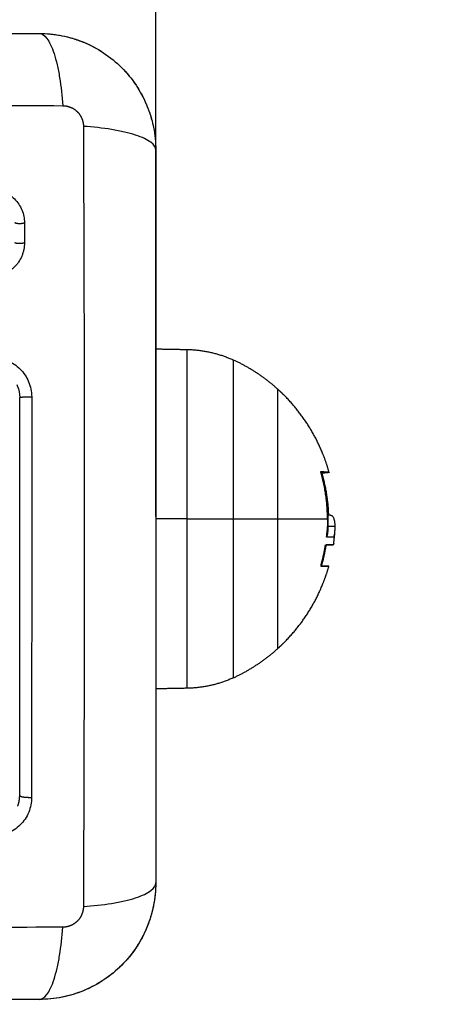
# Model space of a CAD drawing. Units: millimetres. Extents: x 114.3 to 125.3, y 1469.3 to 1484.2.
# Drawn here: x 119.3 to 119.3, y 1473 to 1473.1 of the extents above; entities that cross this region are included whole.
import ezdxf

# ---------------------------------------------------------------- set-up
doc = ezdxf.new("R2010")
doc.units = ezdxf.units.MM
doc.header["$PDSIZE"] = -1
doc.layers.add('DIASTASEIS', color=253, linetype='Continuous', lineweight=5)
doc.styles.get("Standard").update_dxf_attribs({"font": 'ARIALN.TTF'})
doc.dimstyles.get("Standard").update_dxf_attribs({"dimtxt": 0.18, "dimasz": 0.15, "dimexe": 0.1, "dimexo": 0, "dimgap": 0.09, "dimtad": 0, "dimtih": 1, "dimtoh": 1, "dimzin": 0, "dimdsep": 46, "dimtxsty": 'Standard', "dimblk": 'OBLIQUE', "dimcen": 0.09, "dimadec": 0, "dimazin": 0, "dimtfac": 1, "dimtofl": 0, "dimtmove": 0, "dimatfit": 3, "dimldrblk": 'OBLIQUE', "dimfxl": 1, "dimtolj": 1, "dimtzin": 0, "dimarcsym": 0})

# ---------------------------------------------------------------- blocks, each defined once
blk = doc.blocks.new('_Oblique')
at = {"color": 0, "linetype": 'ByBlock', "lineweight": -2}
blk.add_line((-0.5, -0.5), (0.5, 0.5), dxfattribs=at)
blk = doc.blocks.new('*D89')
at = {"layer": 'Defpoints', "color": 0}
for p in [(119.29097, 1473.88043), (116.18547, 1473.06243), (119.29097, 1473.06243)]:
    blk.add_point(p, dxfattribs=at)
at = {"layer": 'DIASTASEIS', "color": 0, "lineweight": -2}
for p, q in [((116.18547, 1473.06243), (116.18547, 1473.98043)), ((119.29097, 1473.06243), (119.29097, 1473.98043)), ((116.18547, 1473.88043), (117.45674, 1473.88043)), ((119.29097, 1473.88043), (118.0197, 1473.88043))]:
    blk.add_line(p, q, dxfattribs=at)
at = {"layer": 'DIASTASEIS', "color": 0, "linetype": 'ByBlock', "lineweight": -2, "xscale": 0.15, "yscale": 0.15, "zscale": 0.15, "rotation": 180}
blk.add_blockref('_Oblique', (116.18547, 1473.88043), dxfattribs=at)
at = {"layer": 'DIASTASEIS', "color": 0, "linetype": 'ByBlock', "lineweight": -2, "xscale": 0.15, "yscale": 0.15, "zscale": 0.15}
blk.add_blockref('_Oblique', (119.29097, 1473.88043), dxfattribs=at)
at = {"layer": 'DIASTASEIS', "color": 0, "insert": (117.73822, 1473.88043), "char_height": 0.18, "attachment_point": 5}
blk.add_mtext('\\A1;3.10', dxfattribs=at)
blk = doc.blocks.new('*D90')
at = {"layer": 'Defpoints', "color": 0}
for p in [(117.73747, 1475.01328), (117.73747, 1469.39028), (122.40961, 1469.39028)]:
    blk.add_point(p, dxfattribs=at)
at = {"layer": 'DIASTASEIS', "color": 0, "lineweight": -2}
for p, q in [((117.73747, 1475.01328), (122.50961, 1475.01328)), ((122.40961, 1475.01328), (122.40961, 1472.38368)), ((122.40961, 1469.39028), (122.40961, 1472.01988)), ((117.73747, 1469.39028), (122.50961, 1469.39028))]:
    blk.add_line(p, q, dxfattribs=at)
at = {"layer": 'DIASTASEIS', "color": 0, "linetype": 'ByBlock', "lineweight": -2, "xscale": 0.15, "yscale": 0.15, "zscale": 0.15}
for p, rotation in [((122.40961, 1475.01328), 90), ((122.40961, 1469.39028), 270)]:
    blk.add_blockref('_Oblique', p, dxfattribs=dict(at, rotation=rotation))
at = {"layer": 'DIASTASEIS', "color": 0, "insert": (122.40961, 1472.20178), "char_height": 0.18, "attachment_point": 5}
blk.add_mtext('\\A1;5.62', dxfattribs=at)
blk = doc.blocks.new('*D91')
at = {"layer": 'Defpoints', "color": 0}
for p in [(121.13072, 1475.79726), (114.34422, 1472.81765), (121.13072, 1472.81765)]:
    blk.add_point(p, dxfattribs=at)
at = {"layer": 'DIASTASEIS', "color": 0, "lineweight": -2}
for p, q in [((114.34422, 1472.81765), (114.34422, 1475.89726)), ((121.13072, 1472.81765), (121.13072, 1475.89726)), ((114.34422, 1475.79726), (117.45556, 1475.79726)), ((121.13072, 1475.79726), (118.01938, 1475.79726))]:
    blk.add_line(p, q, dxfattribs=at)
at = {"layer": 'DIASTASEIS', "color": 0, "linetype": 'ByBlock', "lineweight": -2, "xscale": 0.15, "yscale": 0.15, "zscale": 0.15, "rotation": 180}
blk.add_blockref('_Oblique', (114.34422, 1475.79726), dxfattribs=at)
at = {"layer": 'DIASTASEIS', "color": 0, "linetype": 'ByBlock', "lineweight": -2, "xscale": 0.15, "yscale": 0.15, "zscale": 0.15}
blk.add_blockref('_Oblique', (121.13072, 1475.79726), dxfattribs=at)
at = {"layer": 'DIASTASEIS', "color": 0, "insert": (117.73747, 1475.79726), "char_height": 0.18, "attachment_point": 5}
blk.add_mtext('\\A1;6.80', dxfattribs=at)
blk = doc.blocks.new('A004_A')
for points, knots in [([(119.20347, 1473.11218), (119.20659, 1473.11218), (119.21126, 1473.11218), (119.21592, 1473.11218), (119.21786, 1473.11218), (119.21825, 1473.11218), (119.21904, 1473.11218), (119.22022, 1473.11218), (119.2214, 1473.11218), (119.22535, 1473.11218), (119.2285, 1473.11218), (119.23328, 1473.11218), (119.23566, 1473.11218), (119.23804, 1473.11218), (119.23963, 1473.11218), (119.24043, 1473.11218), (119.24755, 1473.11218), (119.25467, 1473.11218), (119.26191, 1473.11218), (119.26281, 1473.11218), (119.263, 1473.11218), (119.2631, 1473.11218), (119.26339, 1473.11218), (119.26397, 1473.11218), (119.26611, 1473.11218), (119.27117, 1473.11218), (119.27584, 1473.11218), (119.27897, 1473.11218)], [0, 0, 0, 0, 9.545659, 14.318488, 14.318488, 15.511695, 15.511695, 16.704903, 19.091317, 19.091317, 28.636976, 28.636976, 33.409805, 35.79622, 35.79622, 38.182634, 38.182634, 57.273951, 59.660366, 59.958668, 59.958668, 60.25697, 60.25697, 60.853573, 62.046781, 66.81961, 76.365269, 76.365269, 76.365269, 76.365269]), ([(119.27897, 1473.11218), (119.27978, 1473.11218), (119.28057, 1473.1121), (119.28172, 1473.11187), (119.28209, 1473.11177), (119.28264, 1473.11161), (119.28282, 1473.11155), (119.28308, 1473.11145), (119.28322, 1473.1114), (119.28337, 1473.11134), (119.28343, 1473.11132), (119.28348, 1473.1113), (119.2835, 1473.11129), (119.28501, 1473.11067), (119.28635, 1473.10977), (119.288, 1473.10811), (119.28851, 1473.1075), (119.28917, 1473.10651), (119.28937, 1473.10617), (119.28965, 1473.10564), (119.28979, 1473.10538), (119.28993, 1473.10506), (119.29, 1473.1049), (119.29003, 1473.10483), (119.29005, 1473.10478), (119.29006, 1473.10476), (119.29035, 1473.10404), (119.29058, 1473.10331), (119.29073, 1473.10254), (119.29073, 1473.10253), (119.29074, 1473.10252)], [-18.903331, -18.903331, -18.903331, -18.903331, -16.540415, -16.540415, -15.358956, -15.358956, -14.768227, -14.768227, -14.472863, -14.32518, -14.251339, -14.251339, -14.177498, -14.177498, -9.451665, -9.451665, -7.088749, -7.088749, -5.907291, -5.907291, -5.316562, -5.021197, -4.873515, -4.799674, -4.799674, -4.725833, -4.725833, -2.362916, -2.362916, -2.336714, -2.336714, -2.336714, -2.336714]), ([(119.27897, 1473.11218), (119.27922, 1473.11218), (119.27949, 1473.11202), (119.27989, 1473.1115), (119.28002, 1473.11128), (119.28027, 1473.11076), (119.28039, 1473.11045), (119.28061, 1473.10976), (119.28072, 1473.10937), (119.28091, 1473.10855), (119.281, 1473.1081), (119.28122, 1473.10672), (119.28133, 1473.10572), (119.2814, 1473.10474)], [-13.155071, -13.155071, -13.155071, -13.155071, -9.866303, -9.866303, -8.221919, -8.221919, -6.577535, -6.577535, -4.933151, -4.933151, -3.288768, -3.288768, 0, 0, 0, 0]), ([(119.28355, 1473.11127), (119.28355, 1473.11127), (119.28356, 1473.11127), (119.28429, 1473.11097), (119.28498, 1473.1106), (119.28629, 1473.10972), (119.28689, 1473.10922), (119.28745, 1473.10867)], [4.709808, 4.709808, 4.709808, 4.709808, 4.719995, 4.719995, 7.079992, 7.079992, 9.439985, 9.439985, 9.439985, 9.439985]), ([(119.20104, 1473.10474), (119.20596, 1473.10476), (119.21919, 1473.1048), (119.24122, 1473.10484), (119.26324, 1473.1048), (119.27648, 1473.10476), (119.2814, 1473.10474)], [0, 0, 0, 0, 15.335891, 40.710981, 66.086071, 81.421962, 81.421962, 81.421962, 81.421962]), ([(119.28353, 1473.10261), (119.28354, 1473.09769), (119.28359, 1473.08446), (119.28362, 1473.06243), (119.28359, 1473.0404), (119.28354, 1473.02717), (119.28353, 1473.02225)], [0, 0, 0, 0, 15.335891, 40.710981, 66.086071, 81.421962, 81.421962, 81.421962, 81.421962]), ([(119.29097, 1473.10018), (119.29097, 1473.10044), (119.29081, 1473.10071), (119.29029, 1473.1011), (119.29007, 1473.10123), (119.28954, 1473.10148), (119.28924, 1473.1016), (119.28854, 1473.10183), (119.28816, 1473.10193), (119.28733, 1473.10212), (119.28689, 1473.10221), (119.2855, 1473.10244), (119.28451, 1473.10255), (119.28353, 1473.10261)], [0, 0, 0, 0, 3.288716, 3.288716, 4.933073, 4.933073, 6.577431, 6.577431, 8.221789, 8.221789, 9.866147, 9.866147, 13.154862, 13.154862, 13.154862, 13.154862]), ([(119.29074, 1473.10252), (119.29074, 1473.10252), (119.29074, 1473.10252), (119.29089, 1473.10175), (119.29097, 1473.10097), (119.29097, 1473.10018)], [7.078424, 7.078424, 7.078424, 7.078424, 7.079992, 7.079992, 9.435803, 9.435803, 9.435803, 9.435803]), ([(119.29097, 1473.10018), (119.29097, 1473.09706), (119.29097, 1473.09239), (119.29097, 1473.08772), (119.29097, 1473.08578), (119.29097, 1473.0854), (119.29097, 1473.08461), (119.29097, 1473.08343), (119.29097, 1473.08224), (119.29097, 1473.0783), (119.29097, 1473.07514), (119.29097, 1473.07037), (119.29097, 1473.06798), (119.29097, 1473.0656), (119.29097, 1473.06402), (119.29097, 1473.06322), (119.29097, 1473.0561), (119.29097, 1473.04897), (119.29097, 1473.04173), (119.29097, 1473.04084), (119.29097, 1473.04064), (119.29097, 1473.04055), (119.29097, 1473.04025), (119.29097, 1473.03967), (119.29097, 1473.03754), (119.29097, 1473.03248), (119.29097, 1473.0278), (119.29097, 1473.02468)], [0, 0, 0, 0, 9.545659, 14.318488, 14.318488, 15.511695, 15.511695, 16.704903, 19.091317, 19.091317, 28.636976, 28.636976, 33.409805, 35.79622, 35.79622, 38.182634, 38.182634, 57.273951, 59.660366, 59.958668, 59.958668, 60.25697, 60.25697, 60.853573, 62.046781, 66.81961, 76.365269, 76.365269, 76.365269, 76.365269]), ([(119.27394, 1473.09617), (119.27418, 1473.09617), (119.2744, 1473.09615), (119.27474, 1473.09608), (119.27485, 1473.09605), (119.27506, 1473.09599), (119.27517, 1473.09595), (119.27571, 1473.09573), (119.27609, 1473.09547), (119.27659, 1473.09498), (119.27674, 1473.0948), (119.27699, 1473.09442), (119.2771, 1473.09421), (119.27737, 1473.09357), (119.27745, 1473.09312), (119.27745, 1473.09266)], [0, 0, 0, 0, 0.697048, 0.697048, 1.045573, 1.045573, 1.394097, 1.394097, 2.788194, 2.788194, 3.485242, 3.485242, 4.182291, 4.182291, 5.576388, 5.576388, 5.576388, 5.576388]), ([(119.27745, 1473.09061), (119.27745, 1473.09037), (119.27743, 1473.09014), (119.27736, 1473.0898), (119.27733, 1473.08968), (119.27726, 1473.08946), (119.27722, 1473.08935), (119.27708, 1473.08903), (119.27697, 1473.08882), (119.27678, 1473.08854), (119.27671, 1473.08845), (119.27656, 1473.08827), (119.27648, 1473.08819), (119.27629, 1473.088), (119.27617, 1473.0879), (119.27604, 1473.08781)], [0, 0, 0, 0, 0.717066, 0.717066, 1.075599, 1.075599, 1.434132, 1.434132, 2.151198, 2.151198, 2.509731, 2.509731, 2.868264, 2.868264, 3.351745, 3.351745, 3.351745, 3.351745]), ([(119.27417, 1473.07878), (119.27443, 1473.07878), (119.27469, 1473.07876), (119.27521, 1473.07866), (119.27546, 1473.07858), (119.27594, 1473.07838), (119.27617, 1473.07826), (119.27661, 1473.07797), (119.27682, 1473.0778), (119.27738, 1473.07724), (119.27768, 1473.0768), (119.27809, 1473.07582), (119.2782, 1473.07529), (119.2782, 1473.07476)], [0, 0, 0, 0, 0.799542, 0.799542, 1.599084, 1.599084, 2.398625, 2.398625, 3.198167, 3.198167, 4.797251, 4.797251, 6.396334, 6.396334, 6.396334, 6.396334]), ([(119.27666, 1473.07601), (119.27668, 1473.07595), (119.27671, 1473.07589), (119.27688, 1473.07548), (119.27697, 1473.07508), (119.27697, 1473.07468)], [3.399437, 3.399437, 3.399437, 3.399437, 3.594604, 3.594604, 4.792806, 4.792806, 4.792806, 4.792806]), ([(119.27697, 1473.03368), (119.27697, 1473.03537), (119.27697, 1473.03791), (119.27697, 1473.04088), (119.27697, 1473.04237), (119.27697, 1473.043), (119.27697, 1473.04343), (119.27697, 1473.04364), (119.27697, 1473.04556), (119.27697, 1473.04813), (119.27697, 1473.05112), (119.27697, 1473.0524), (119.27697, 1473.05325), (119.27697, 1473.05368), (119.27697, 1473.05753), (119.27697, 1473.06096), (119.27697, 1473.06783), (119.27697, 1473.07126), (119.27697, 1473.07468)], [0, 0, 0, 0, 5.148055, 7.722083, 9.009096, 9.652603, 9.652603, 10.29611, 10.29611, 15.444165, 18.018193, 19.305206, 19.305206, 20.59222, 20.59222, 30.88833, 30.88833, 41.18444, 41.18444, 41.18444, 41.18444]), ([(119.30799, 1473.0669), (119.30798, 1473.06694), (119.30797, 1473.06698), (119.30797, 1473.06704), (119.30798, 1473.06706), (119.30799, 1473.06706)], [0, 0, 0, 0, 0.1330498, 0.1330498, 0.2633251, 0.2633251, 0.2633251, 0.2633251]), ([(119.3081, 1473.06689), (119.30809, 1473.06689), (119.30808, 1473.06687), (119.30808, 1473.06681), (119.30809, 1473.06677), (119.3081, 1473.06673)], [0, 0, 0, 0, 0.1296636, 0.1296636, 0.2593272, 0.2593272, 0.2593272, 0.2593272]), ([(119.30874, 1473.06273), (119.30874, 1473.06269), (119.30875, 1473.06264), (119.30877, 1473.06259), (119.30878, 1473.06257), (119.30879, 1473.06257)], [0, 0, 0, 0, 0.1311031, 0.1311031, 0.2579468, 0.2579468, 0.2579468, 0.2579468]), ([(119.30887, 1473.06258), (119.30888, 1473.06258), (119.30889, 1473.06258), (119.30891, 1473.06258), (119.30892, 1473.06258), (119.30893, 1473.06257), (119.30893, 1473.06257), (119.30894, 1473.06257), (119.30894, 1473.06257), (119.30894, 1473.06257), (119.30895, 1473.06257), (119.30899, 1473.06256), (119.30902, 1473.06255), (119.30905, 1473.06254), (119.30905, 1473.06254), (119.30906, 1473.06253), (119.30907, 1473.06253), (119.30907, 1473.06253), (119.30909, 1473.06252), (119.30911, 1473.06251), (119.30917, 1473.06246), (119.30921, 1473.06241), (119.30925, 1473.06235), (119.30925, 1473.06234), (119.30926, 1473.06233), (119.30926, 1473.06232), (119.30927, 1473.06232), (119.30927, 1473.06231), (119.30928, 1473.0623), (119.30928, 1473.06229), (119.3093, 1473.06225), (119.30932, 1473.06221), (119.30933, 1473.06218)], [0.246039, 0.246039, 0.246039, 0.246039, 0.34183, 0.34183, 0.512745, 0.512745, 0.555474, 0.555474, 0.576838, 0.576838, 0.598202, 0.68366, 1.02549, 1.02549, 1.110947, 1.110947, 1.153676, 1.153676, 1.196405, 1.367319, 1.367319, 2.050979, 2.050979, 2.221894, 2.221894, 2.264623, 2.264623, 2.307352, 2.307352, 2.392809, 2.392809, 2.734639, 2.734639, 2.734639, 2.734639]), ([(119.30944, 1473.06138), (119.30944, 1473.06142), (119.30944, 1473.06146), (119.30943, 1473.06152), (119.30943, 1473.06154), (119.30943, 1473.06157), (119.30943, 1473.06158), (119.30943, 1473.0616), (119.30943, 1473.06161), (119.30943, 1473.06161), (119.30943, 1473.06165), (119.30942, 1473.06169), (119.30942, 1473.06174), (119.30942, 1473.06177), (119.30941, 1473.0618), (119.30941, 1473.06182), (119.30941, 1473.06182), (119.30941, 1473.06183), (119.30941, 1473.06183), (119.3094, 1473.06189), (119.30939, 1473.06194), (119.30937, 1473.06203), (119.30936, 1473.06206), (119.30935, 1473.06211), (119.30935, 1473.06213), (119.30934, 1473.06215), (119.30933, 1473.06217), (119.30933, 1473.06217), (119.30933, 1473.06218), (119.30933, 1473.06218), (119.30933, 1473.06218)], [-1.806525, -1.806525, -1.806525, -1.806525, -1.58071, -1.58071, -1.467802, -1.467802, -1.411348, -1.383121, -1.383121, -1.354894, -1.354894, -1.129078, -1.129078, -1.01617, -0.959717, -0.93149, -0.917376, -0.917376, -0.903263, -0.903263, -0.451631, -0.451631, -0.225816, -0.225816, -0.112908, -0.056454, -0.028227, -0.014113, -0.014113, 0, 0, 0, 0]), ([(119.30867, 1473.06094), (119.30867, 1473.06089), (119.30867, 1473.06084), (119.30866, 1473.06077), (119.30865, 1473.06073), (119.30865, 1473.0607), (119.30865, 1473.06067), (119.30864, 1473.06066), (119.30862, 1473.06054), (119.3086, 1473.06044), (119.30857, 1473.06038)], [-2.03265, -2.03265, -2.03265, -2.03265, -1.747728, -1.747728, -1.572955, -1.485569, -1.485569, -1.398182, -1.398182, -0.471468, -0.471468, -0.471468, -0.471468]), ([(119.30868, 1473.06116), (119.30867, 1473.06116), (119.30865, 1473.06114), (119.30863, 1473.06108), (119.30862, 1473.06104), (119.30862, 1473.061)], [0, 0, 0, 0, 0.1315186, 0.1315186, 0.2630373, 0.2630373, 0.2630373, 0.2630373]), ([(119.30869, 1473.06138), (119.30869, 1473.06123), (119.30868, 1473.0611), (119.30867, 1473.06096), (119.30867, 1473.06095), (119.30867, 1473.06094)], [-2.7963645, -2.7963645, -2.7963645, -2.7963645, -2.0972734, -2.0972734, -2.03265, -2.03265, -2.03265, -2.03265]), ([(119.30927, 1473.0603), (119.3093, 1473.06033), (119.30932, 1473.06038), (119.30934, 1473.06043), (119.30934, 1473.06043), (119.30934, 1473.06044), (119.30934, 1473.06044), (119.30935, 1473.06046), (119.30935, 1473.06047), (119.30936, 1473.0605), (119.30937, 1473.06052), (119.30938, 1473.06057), (119.30939, 1473.06061), (119.30939, 1473.06065), (119.30939, 1473.06066), (119.30939, 1473.06066), (119.3094, 1473.06067), (119.3094, 1473.0607), (119.3094, 1473.06071), (119.30941, 1473.06075), (119.30941, 1473.06078), (119.30941, 1473.06083), (119.30942, 1473.06086), (119.30942, 1473.0609), (119.30942, 1473.06091), (119.30942, 1473.06093), (119.30942, 1473.06094), (119.30942, 1473.06094)], [-2.791414, -2.791414, -2.791414, -2.791414, -2.093561, -2.093561, -2.071753, -2.071753, -2.049945, -2.006329, -1.919097, -1.919097, -1.744634, -1.744634, -1.395707, -1.395707, -1.373899, -1.373899, -1.352091, -1.308476, -1.221244, -1.221244, -1.04678, -1.04678, -0.872317, -0.872317, -0.785085, -0.785085, -0.760241, -0.760241, -0.760241, -0.760241]), ([(119.30942, 1473.06094), (119.30942, 1473.06095), (119.30942, 1473.06096), (119.30943, 1473.061), (119.30943, 1473.06104), (119.30943, 1473.0611), (119.30943, 1473.06113), (119.30944, 1473.06123), (119.30944, 1473.0613), (119.30944, 1473.06138)], [-0.7602409, -0.7602409, -0.7602409, -0.7602409, -0.6978536, -0.6978536, -0.5233902, -0.5233902, -0.3489268, -0.3489268, 0, 0, 0, 0]), ([(119.30843, 1473.05936), (119.30843, 1473.05941), (119.30845, 1473.05945), (119.30848, 1473.05951), (119.30849, 1473.05952), (119.3085, 1473.05952)], [0, 0, 0, 0, 0.1355224, 0.1355224, 0.2707392, 0.2707392, 0.2707392, 0.2707392]), ([(119.3086, 1473.0603), (119.30859, 1473.0603), (119.30858, 1473.06032), (119.30856, 1473.06038), (119.30856, 1473.06042), (119.30857, 1473.06046)], [0.0000337, 0.0000337, 0.0000337, 0.0000337, 0.1309288, 0.1309288, 0.2618576, 0.2618576, 0.2618576, 0.2618576]), ([(119.30929, 1473.05969), (119.30929, 1473.05968), (119.30929, 1473.05967), (119.30928, 1473.05963), (119.30928, 1473.05961), (119.30926, 1473.05955), (119.30925, 1473.05953), (119.30924, 1473.05952)], [-1.07322, -1.07322, -1.07322, -1.07322, -0.920419, -0.920419, -0.613613, -0.613613, 0, 0, 0, 0]), ([(119.30799, 1473.05746), (119.30798, 1473.05742), (119.30797, 1473.05738), (119.30797, 1473.05732), (119.30798, 1473.0573), (119.30799, 1473.0573)], [0, 0, 0, 0, 0.1313745, 0.1313745, 0.2627491, 0.2627491, 0.2627491, 0.2627491]), ([(119.30801, 1473.0573), (119.308, 1473.0573), (119.30799, 1473.05732), (119.30799, 1473.05738), (119.30799, 1473.05742), (119.30801, 1473.05746)], [0, 0, 0, 0, 0.1304574, 0.1304574, 0.2609149, 0.2609149, 0.2609149, 0.2609149]), ([(119.27819, 1473.0335), (119.2782, 1473.03324), (119.27817, 1473.03298), (119.27807, 1473.03246), (119.27799, 1473.03221), (119.27769, 1473.03147), (119.27739, 1473.03103), (119.27682, 1473.03046), (119.27662, 1473.0303), (119.27618, 1473.03), (119.27594, 1473.02988), (119.27546, 1473.02968), (119.2752, 1473.0296), (119.27469, 1473.0295), (119.27443, 1473.02948), (119.27417, 1473.02948)], [0, 0, 0, 0, 0.798423, 0.798423, 1.596845, 1.596845, 3.19369, 3.19369, 3.992113, 3.992113, 4.790536, 4.790536, 5.588958, 5.588958, 6.387381, 6.387381, 6.387381, 6.387381]), ([(119.29097, 1473.02468), (119.29097, 1473.02387), (119.29088, 1473.02308), (119.29065, 1473.02193), (119.29056, 1473.02156), (119.29039, 1473.02101), (119.29033, 1473.02083), (119.29024, 1473.02056), (119.29019, 1473.02043), (119.29013, 1473.02028), (119.2901, 1473.02021), (119.29009, 1473.02017), (119.29008, 1473.02015), (119.28946, 1473.01864), (119.28856, 1473.0173), (119.2869, 1473.01564), (119.28629, 1473.01514), (119.2853, 1473.01448), (119.28496, 1473.01428), (119.28443, 1473.01399), (119.28416, 1473.01386), (119.28384, 1473.01372), (119.28368, 1473.01365), (119.28361, 1473.01362), (119.28357, 1473.0136), (119.28354, 1473.01359), (119.28283, 1473.01329), (119.2821, 1473.01307), (119.28057, 1473.01276), (119.27978, 1473.01268), (119.27897, 1473.01268)], [-18.903298, -18.903298, -18.903298, -18.903298, -16.540386, -16.540386, -15.35893, -15.35893, -14.768202, -14.768202, -14.472838, -14.325156, -14.251315, -14.251315, -14.177474, -14.177474, -9.451649, -9.451649, -7.088737, -7.088737, -5.907281, -5.907281, -5.316553, -5.021189, -4.873507, -4.799666, -4.799666, -4.725825, -4.725825, -2.362912, -2.362912, 0, 0, 0, 0]), ([(119.28353, 1473.02225), (119.28451, 1473.02232), (119.2855, 1473.02242), (119.28689, 1473.02265), (119.28733, 1473.02274), (119.28816, 1473.02293), (119.28854, 1473.02303), (119.28924, 1473.02326), (119.28954, 1473.02338), (119.29007, 1473.02363), (119.29029, 1473.02376), (119.29081, 1473.02416), (119.29097, 1473.02442), (119.29097, 1473.02468)], [0, 0, 0, 0, 3.288716, 3.288716, 4.933073, 4.933073, 6.577431, 6.577431, 8.221789, 8.221789, 9.866147, 9.866147, 13.154862, 13.154862, 13.154862, 13.154862]), ([(119.29074, 1473.02234), (119.29074, 1473.02234), (119.29074, 1473.02234), (119.29059, 1473.02161), (119.29038, 1473.0209), (119.2901, 1473.02021)], [-16.522666, -16.522666, -16.522666, -16.522666, -16.519977, -16.519977, -14.293199, -14.293199, -14.293199, -14.293199]), ([(119.2814, 1473.02012), (119.27648, 1473.0201), (119.26324, 1473.02006), (119.24122, 1473.02003), (119.21919, 1473.02006), (119.20596, 1473.0201), (119.20104, 1473.02012)], [0, 0, 0, 0, 15.335891, 40.710981, 66.086071, 81.421962, 81.421962, 81.421962, 81.421962]), ([(119.27897, 1473.01268), (119.27922, 1473.01268), (119.27949, 1473.01284), (119.27989, 1473.01336), (119.28002, 1473.01358), (119.28027, 1473.0141), (119.28039, 1473.01441), (119.28061, 1473.0151), (119.28072, 1473.01549), (119.28091, 1473.01631), (119.281, 1473.01676), (119.28122, 1473.01814), (119.28133, 1473.01914), (119.2814, 1473.02012)], [0, 0, 0, 0, 3.288716, 3.288716, 4.933073, 4.933073, 6.577431, 6.577431, 8.221789, 8.221789, 9.866147, 9.866147, 13.154862, 13.154862, 13.154862, 13.154862]), ([(119.29006, 1473.0201), (119.29006, 1473.02009), (119.29005, 1473.02009), (119.28975, 1473.01936), (119.28938, 1473.01867), (119.28852, 1473.01737), (119.28803, 1473.01678), (119.28748, 1473.01623)], [-14.171179, -14.171179, -14.171179, -14.171179, -14.15998, -14.15998, -11.799984, -11.799984, -9.4872, -9.4872, -9.4872, -9.4872]), ([(119.28131, 1473.01291), (119.28131, 1473.01291), (119.28131, 1473.01291), (119.28053, 1473.01276), (119.27975, 1473.01268), (119.27897, 1473.01268)], [-2.361987, -2.361987, -2.361987, -2.361987, -2.359997, -2.359997, -0.00008, -0.00008, -0.00008, -0.00008]), ([(119.27897, 1473.01268), (119.27585, 1473.01268), (119.27117, 1473.01268), (119.26651, 1473.01268), (119.26457, 1473.01268), (119.26418, 1473.01268), (119.26339, 1473.01268), (119.26221, 1473.01268), (119.26103, 1473.01268), (119.25708, 1473.01268), (119.25393, 1473.01268), (119.24915, 1473.01268), (119.24677, 1473.01268), (119.24439, 1473.01268), (119.2428, 1473.01268), (119.24201, 1473.01268), (119.23489, 1473.01268), (119.22776, 1473.01268), (119.22052, 1473.01268), (119.21963, 1473.01268), (119.21943, 1473.01268), (119.21933, 1473.01268), (119.21904, 1473.01268), (119.21846, 1473.01268), (119.21632, 1473.01268), (119.21127, 1473.01268), (119.20659, 1473.01268), (119.20347, 1473.01268)], [0, 0, 0, 0, 9.545659, 14.318488, 14.318488, 15.511695, 15.511695, 16.704903, 19.091317, 19.091317, 28.636976, 28.636976, 33.409805, 35.79622, 35.79622, 38.182634, 38.182634, 57.273951, 59.660366, 59.958668, 59.958668, 60.25697, 60.25697, 60.853573, 62.046781, 66.81961, 76.365269, 76.365269, 76.365269, 76.365269])]:
    blk.add_open_spline(points, degree=3, knots=knots)
for points, degree in [([(119.27897, 1473.11218), (119.27973, 1473.11218), (119.28048, 1473.11211), (119.28123, 1473.11196)], 3), ([(119.28131, 1473.11195), (119.28204, 1473.1118), (119.28275, 1473.11159), (119.28343, 1473.11132)], 3), ([(119.28745, 1473.10867), (119.28799, 1473.10813), (119.28847, 1473.10755), (119.28889, 1473.10693)], 3), ([(119.28894, 1473.10685), (119.28936, 1473.10623), (119.28971, 1473.10558), (119.29, 1473.1049)], 3), ([(119.29007, 1473.10474), (119.29035, 1473.10406), (119.29056, 1473.10335), (119.29071, 1473.10263)], 3), ([(119.29074, 1473.10252), (119.29089, 1473.10177), (119.29097, 1473.10098), (119.29097, 1473.10018)], 3), ([(119.27745, 1473.09266), (119.27745, 1473.09197), (119.27745, 1473.09129), (119.27745, 1473.09061)], 3), ([(119.29097, 1473.07969), (119.29257, 1473.07966), (119.29418, 1473.07963)], 2), ([(119.2782, 1473.07476), (119.2782, 1473.06081), (119.2782, 1473.04705), (119.27819, 1473.0335)], 3), ([(119.30799, 1473.06706), (119.30799, 1473.06706), (119.30799, 1473.06706)], 2), ([(119.30799, 1473.06706), (119.30799, 1473.06706), (119.30799, 1473.06706), (119.30799, 1473.06706)], 3), ([(119.30809, 1473.06689), (119.3081, 1473.06689), (119.3081, 1473.06689)], 2), ([(119.3081, 1473.06673), (119.3081, 1473.06673), (119.3081, 1473.06673), (119.3081, 1473.06673)], 3), ([(119.30871, 1473.06273), (119.30872, 1473.06273), (119.30874, 1473.06273)], 2), ([(119.30871, 1473.06258), (119.30879, 1473.06258), (119.30887, 1473.06258)], 2), ([(119.29418, 1473.06218), (119.29257, 1473.06218), (119.29097, 1473.06218)], 2), ([(119.30944, 1473.06138), (119.30906, 1473.06138), (119.30869, 1473.06138)], 2), ([(119.30849, 1473.05952), (119.30886, 1473.05952), (119.30924, 1473.05952)], 2), ([(119.30849, 1473.05952), (119.30849, 1473.05952), (119.30849, 1473.05952), (119.30849, 1473.05952)], 3), ([(119.30849, 1473.05952), (119.3085, 1473.05952), (119.3085, 1473.05952)], 2), ([(119.30849, 1473.05952), (119.30849, 1473.05952), (119.30849, 1473.05952)], 2), ([(119.3085, 1473.05952), (119.3085, 1473.05952), (119.3085, 1473.05952), (119.3085, 1473.05952)], 3), ([(119.30857, 1473.06046), (119.30857, 1473.06046), (119.30856, 1473.06046)], 2), ([(119.30842, 1473.05936), (119.30843, 1473.05936), (119.30843, 1473.05936)], 2), ([(119.30799, 1473.05746), (119.30799, 1473.05746), (119.30799, 1473.05746), (119.30799, 1473.05746)], 3), ([(119.30801, 1473.05746), (119.308, 1473.05746), (119.30799, 1473.05746)], 2), ([(119.29418, 1473.04473), (119.29257, 1473.0447), (119.29097, 1473.04467)], 2), ([(119.29097, 1473.02468), (119.29097, 1473.02392), (119.29089, 1473.02316), (119.29075, 1473.02242)], 3), ([(119.28745, 1473.01619), (119.28692, 1473.01566), (119.28634, 1473.01518), (119.28571, 1473.01476)], 3), ([(119.28563, 1473.0147), (119.28502, 1473.01429), (119.28436, 1473.01394), (119.28368, 1473.01365)], 3), ([(119.28353, 1473.01358), (119.28284, 1473.0133), (119.28214, 1473.01308), (119.28142, 1473.01293)], 3)]:
    blk.add_open_spline(points, degree=degree)
for points, weights, degree, knots in [([(119.2814, 1473.10474), (119.28166, 1473.10474), (119.28206, 1473.10466), (119.28256, 1473.10441), (119.2829, 1473.10413), (119.28318, 1473.1038), (119.28344, 1473.10329), (119.28352, 1473.10288), (119.28353, 1473.10261)], [0.999998587713, 0.999998651797, 0.999998730702, 0.999998787847, 0.999998803584, 0.99999878968, 0.999998733871, 0.999998653891, 0.999998587713], 3, [-3.406541, -3.406541, -3.406541, -3.406541, -2.58826, -2.156117, -1.71703, -1.277731, -0.844961, 0, 0, 0, 0]), ([(119.27745, 1473.09266), (119.27735, 1473.09258), (119.27691, 1473.09258), (119.27656, 1473.09259), (119.27648, 1473.09266)], [1, 0.74566039343, 1, 0.786398280327, 0.931574300878], 2, [0, 0, 0, 0.729271, 0.729271, 1.341734, 1.341734, 1.341734]), ([(119.27745, 1473.09061), (119.27735, 1473.09053), (119.27691, 1473.09054), (119.27656, 1473.09054), (119.27648, 1473.09061)], [1, 0.745751528921, 1, 0.786070092839, 0.932150257587], 2, [0, 0, 0, 0.729134, 0.729134, 1.342643, 1.342643, 1.342643]), ([(119.27697, 1473.07468), (119.27697, 1473.07472), (119.27735, 1473.07474), (119.27773, 1473.07477), (119.2782, 1473.07476)], [1, 0.899930442985, 1, 0.899930442985, 1], 2, [0, 0, 0, 0.902373, 0.902373, 1.804745, 1.804745, 1.804745]), ([(119.30882, 1473.06697), (119.30856, 1473.06791), (119.3082, 1473.06881), (119.30683, 1473.07227), (119.30419, 1473.07491), (119.30387, 1473.07523), (119.30354, 1473.07553)], [0.912953131239, 0.900187312306, 0.890165042945, 0.853553390593, 0.853553390593, 0.853553390593, 0.854090367218], 2, [33.632248, 33.632248, 33.632248, 35.511994, 35.511994, 42.967838, 42.967838, 43.87079, 43.87079, 43.87079]), ([(119.30354, 1473.04883), (119.30387, 1473.04913), (119.30419, 1473.04945), (119.30683, 1473.05209), (119.3082, 1473.05555), (119.30854, 1473.05641), (119.30879, 1473.0573)], [0.854090367218, 0.853553390593, 0.853553390593, 0.853553390593, 0.890165042945, 0.899719455901, 0.911767250091], 2, [13.41966, 13.41966, 13.41966, 14.322613, 14.322613, 21.778457, 21.778457, 23.570453, 23.570453, 23.570453]), ([(119.27676, 1473.03258), (119.27687, 1473.03287), (119.27694, 1473.03318), (119.27696, 1473.03349), (119.27696, 1473.03355), (119.27697, 1473.03362), (119.27697, 1473.03368)], [1.00000009727, 1.00000002875, 0.999999931235, 0.999999812104, 0.999999812104, 0.999999812104, 0.999999812104], 3, [14.466503, 14.466503, 14.466503, 14.466503, 15.418142, 15.418142, 15.418142, 15.617149, 15.617149, 15.617149, 15.617149]), ([(119.27697, 1473.03368), (119.27697, 1473.03359), (119.27735, 1473.03354), (119.27772, 1473.03348), (119.27819, 1473.0335)], [1, 0.900296385189, 1, 0.900296385189, 1], 2, [0.000199, 0.000199, 0.000199, 0.900892, 0.900892, 1.801584, 1.801584, 1.801584]), ([(119.28353, 1473.02225), (119.28352, 1473.02198), (119.28344, 1473.02157), (119.28318, 1473.02106), (119.2829, 1473.02073), (119.28256, 1473.02045), (119.28206, 1473.0202), (119.28166, 1473.02012), (119.2814, 1473.02012)], [0.999998587727, 0.999998653903, 0.999998733883, 0.999998789691, 0.999998803595, 0.999998787858, 0.999998730714, 0.999998651809, 0.999998587727], 3, [-3.406541, -3.406541, -3.406541, -3.406541, -2.56158, -2.128809, -1.689511, -1.250424, -0.818281, 0, 0, 0, 0])]:
    blk.add_rational_spline(points, weights, degree=degree, knots=knots)
for points, weights, degree in [([(119.29418, 1473.07963), (119.29418, 1473.07963), (119.29418, 1473.06218)], [1, 0.707106781187, 1], 2), ([(119.29418, 1473.07963), (119.29585, 1473.0796), (119.29747, 1473.07923), (119.29898, 1473.07854)], [0.5, 0.492910296244, 0.492910296244, 0.5], 3), ([(119.29898, 1473.06218), (119.29898, 1473.07854), (119.29898, 1473.07854)], [1, 0.707106781187, 1], 2), ([(119.30354, 1473.07553), (119.30149, 1473.07738), (119.29898, 1473.07854)], [0.854090367218, 0.857390720353, 0.880975626495], 2), ([(119.30354, 1473.06218), (119.30354, 1473.07553), (119.30354, 1473.07553)], [1, 0.707106781187, 1], 2), ([(119.30807, 1473.06697), (119.30806, 1473.06699), (119.30797, 1473.067)], [1, 0.996185045885, 0.994885835961], 2), ([(119.30799, 1473.06706), (119.3088, 1473.06702), (119.30882, 1473.06697)], [1, 0.988429765669, 1], 2), ([(119.30865, 1473.06218), (119.30865, 1473.06459), (119.30799, 1473.0669)], [1, 0.990342879851, 1], 2), ([(119.30872, 1473.06218), (119.30872, 1473.06462), (119.30807, 1473.06697)], [1, 0.946821234019, 0.912953131239], 2), ([(119.30882, 1473.06697), (119.30883, 1473.06693), (119.3081, 1473.06689)], [1, 0.989335618701, 1], 2), ([(119.3081, 1473.06673), (119.30866, 1473.06476), (119.30874, 1473.06273)], [1, 0.993116532197, 1], 2), ([(119.29418, 1473.06218), (119.29418, 1473.04473), (119.29418, 1473.04473)], [1, 0.707106781187, 1], 2), ([(119.29418, 1473.06218), (119.2967, 1473.06218), (119.29898, 1473.06218)], [1, 0.978730888731, 1], 2), ([(119.29898, 1473.04582), (119.29898, 1473.04582), (119.29898, 1473.06218)], [1, 0.707106781187, 1], 2), ([(119.29898, 1473.06218), (119.30149, 1473.06218), (119.30354, 1473.06218)], [1, 0.988427728714, 1], 2), ([(119.30354, 1473.06218), (119.30719, 1473.06218), (119.30865, 1473.06218)], [1, 0.964608643957, 1], 2), ([(119.30354, 1473.04883), (119.30354, 1473.04883), (119.30354, 1473.06218)], [1, 0.707106781187, 1], 2), ([(119.30865, 1473.06218), (119.30865, 1473.06132), (119.30857, 1473.06046)], [1, 0.998745756989, 1], 2), ([(119.30865, 1473.06218), (119.30872, 1473.06218), (119.30872, 1473.06218)], [0.995420119962, 0.996821340472, 1], 2), ([(119.30867, 1473.06094), (119.30872, 1473.06156), (119.30872, 1473.06218)], [0.973175666683, 0.985910017714, 1], 2), ([(119.30856, 1473.0603), (119.3086, 1473.06065), (119.30862, 1473.061)], [0.998283560623, 0.998934020357, 1], 2), ([(119.30929, 1473.05969), (119.30938, 1473.06031), (119.30942, 1473.06094)], [0.949426824346, 0.960645096045, 0.9731760319], 2), ([(119.30799, 1473.05746), (119.30828, 1473.05848), (119.30845, 1473.05952)], [1, 0.996798123301, 0.997345141133], 2), ([(119.30804, 1473.0573), (119.30835, 1473.0584), (119.30852, 1473.05952)], [0.911767250091, 0.927090435197, 0.946447024097], 2), ([(119.30924, 1473.05952), (119.30911, 1473.05952), (119.30852, 1473.05952)], [1, 0.993218360277, 0.999820337766], 2), ([(119.30927, 1473.0603), (119.30909, 1473.0603), (119.3086, 1473.0603)], [1, 0.995611064635, 1], 2), ([(119.30801, 1473.05746), (119.30827, 1473.0584), (119.30843, 1473.05936)], [1, 0.998389778639, 1], 2), ([(119.30799, 1473.0573), (119.30804, 1473.0573), (119.30804, 1473.0573)], [0.995713745808, 0.997132383797, 1], 2), ([(119.30799, 1473.0573), (119.30879, 1473.0573), (119.30879, 1473.0573)], [1, 0.988404642421, 1], 2), ([(119.30879, 1473.0573), (119.30879, 1473.0573), (119.30801, 1473.0573)], [1, 0.988649625498, 1], 2), ([(119.29898, 1473.04582), (119.30149, 1473.04698), (119.30354, 1473.04883)], [0.880975626495, 0.857390720353, 0.854090367218], 2), ([(119.29898, 1473.04582), (119.29747, 1473.04513), (119.29585, 1473.04476), (119.29418, 1473.04473)], [0.5, 0.492910296244, 0.492910296244, 0.5], 3), ([(119.27697, 1473.03368), (119.27697, 1473.03368), (119.27697, 1473.03368)], [1, 0.999999995051, 1], 2)]:
    blk.add_rational_spline(points, weights, degree=degree)
blk = doc.blocks.new('A004')
blk.add_blockref('A004_A', (0, 0))

msp = doc.modelspace()

# ---------------------------------------------------------------- block references
msp.add_blockref('A004', (0, 0))

# ---------------------------------------------------------------- dimensions: what is measured, and where the dimension line sits
at = {"layer": 'DIASTASEIS'}
for base, p1, p2, override, picture, middle in [((121.13072, 1475.79726), (114.34422, 1472.81765), (121.13072, 1472.81765), {"dimrnd": 0.05, "dimtxsty": 'Standard', "dimldrblk": 'Oblique'}, '*D91', (117.73747, 1475.79726)), ((119.29097, 1473.88043), (116.18547, 1473.06243), (119.29097, 1473.06243), {"dimrnd": 0.05}, '*D89', (117.73822, 1473.88043))]:
    dim = msp.add_linear_dim(base=base, p1=p1, p2=p2, dimstyle='Standard', override=override, dxfattribs=at)
    dim.commit()
    dim.dimension.update_dxf_attribs({"geometry": picture, "text_midpoint": middle})
dim = msp.add_linear_dim(base=(122.40961, 1469.39028), p1=(117.73747, 1475.01328), p2=(117.73747, 1469.39028), angle=90, dimstyle='Standard', dxfattribs=at)
dim.commit()
dim.dimension.update_dxf_attribs({"geometry": '*D90', "text_midpoint": (122.40961, 1472.20178)})

doc.saveas('drawing.dxf')
